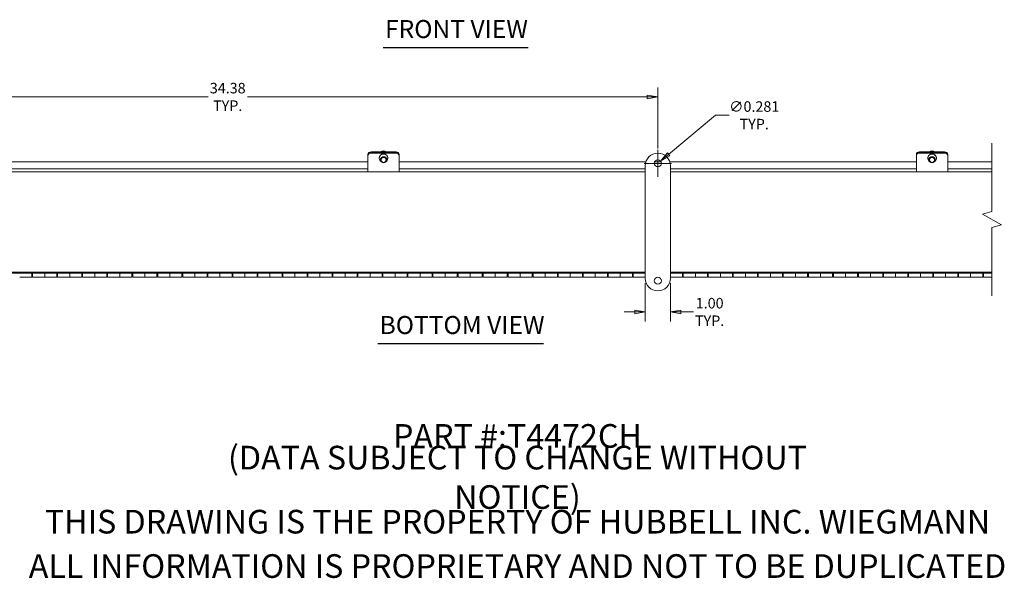
# Model space of a CAD drawing. Units: inches. Extents: x 3.4 to 98.9, y 1.9 to 57.1.
# Drawn here: x 27.4 to 66.7, y 1.9 to 24.2 of the extents above; entities that cross this region are included whole.
import ezdxf

# ---------------------------------------------------------------- set-up
doc = ezdxf.new("R2010")
doc.units = ezdxf.units.IN
doc.header["$LTSCALE"] = 6
doc.header["$MEASUREMENT"] = 0
doc.layers.get('0').update_dxf_attribs({"lineweight": 0})
for name, color, linetype, lineweight in [('Break Line (ANSI)', 7, 'Continuous', 5), ('Dimension (ANSI)', 7, 'Continuous', 5), ('Symbol (ANSI)', 7, 'Continuous', 5), ('Visible (ANSI)', 7, 'Continuous', 5)]:
    doc.layers.add(name, color=color, linetype=linetype, lineweight=lineweight)
doc.styles.add('Note Text (ANSI)', font='tahoma.ttf')
doc.styles.add('ROMANS', font='tahoma.ttf')
doc.styles.add('Text Style168', font='tahoma.ttf')
doc.dimstyles.new('Default (ANSI)', dxfattribs={"dimscale": 6, "dimtxt": 0.07, "dimasz": 0.07, "dimexe": 0.0625, "dimexo": 0.0315, "dimgap": 0.0155, "dimtad": 0, "dimtih": 1, "dimtoh": 1, "dimrnd": 1e-08, "dimzin": 0, "dimdsep": 46, "dimtxsty": 'ROMANS', "dimblk": 'Filled-1', "dimcen": 0.09, "dimdle": 0.197, "dimclrd": 256, "dimclre": 256, "dimclrt": 256, "dimadec": 0, "dimazin": 0, "dimtfac": 1.142857, "dimtofl": 0, "dimtmove": 0, "dimatfit": 3, "dimldrblk": 'Filled-1', "dimfxl": 1, "dimtolj": 1, "dimtzin": 0, "dimlwd": -1, "dimlwe": -1, "dimarcsym": 0})

# ---------------------------------------------------------------- blocks, each defined once
blk = doc.blocks.new('Filled-1')
at = {"color": 0}
for p, q in [((0, 0), (-1, 0.179)), ((-1, 0.179), (-1, -0.179)), ((-1, 0), (0, 0)), ((-1, -0.179), (0, 0))]:
    blk.add_line(p, q, dxfattribs=at)
at = {"color": 0, "flags": 128}
blk.add_lwpolyline([(-1, -0.179), (0, 0), (-1, 0.179), (-1, -0.179)], dxfattribs=at)
at = {"color": 0}
blk.add_solid([(-1, -0.179), (0, 0), (-1, 0.179), (-1, -0.179)], dxfattribs=at)
blk = doc.blocks.new('*D18')
at = {"layer": 'Defpoints', "color": 0, "transparency": 16777216}
for p in [(52.96, 18.536), (52.744, 18.356)]:
    blk.add_point(p, dxfattribs=at)
at = {"layer": 'Dimension (ANSI)', "transparency": 16777216}
for p, q in [((55.154, 20.364), (53.283, 18.805)), ((55.7, 20.364), (55.154, 20.364)), ((52.852, 17.906), (52.852, 18.986)), ((52.312, 18.446), (53.392, 18.446))]:
    blk.add_line(p, q, dxfattribs=at)
at = {"layer": 'Dimension (ANSI)', "transparency": 16777216, "xscale": 0.4200000017881394, "yscale": 0.4200000017881394, "zscale": 0.4200000017881394, "rotation": 219.8006138226036}
blk.add_blockref('Filled-1', (52.96, 18.536), dxfattribs=at)
at = {"layer": 'Dimension (ANSI)', "transparency": 16777216, "insert": (56.704, 20.364), "char_height": 0.42, "attachment_point": 5, "style": 'ROMANS'}
blk.add_mtext('\\A1;∅0.281\\PTYP.', dxfattribs=at)
blk = doc.blocks.new('*D21')
at = {"layer": 'Defpoints', "color": 0, "transparency": 16777216}
for p in [(52.852, 21.1), (18.477, 18.853), (52.852, 18.853)]:
    blk.add_point(p, dxfattribs=at)
at = {"layer": 'Dimension (ANSI)', "transparency": 16777216}
for p, q in [((18.477, 19.042), (18.477, 21.475)), ((52.852, 19.042), (52.852, 21.475)), ((18.897, 21.1), (34.877, 21.1)), ((52.432, 21.1), (36.452, 21.1))]:
    blk.add_line(p, q, dxfattribs=at)
at = {"layer": 'Dimension (ANSI)', "transparency": 16777216, "xscale": 0.4200000017881394, "yscale": 0.4200000017881394, "zscale": 0.4200000017881394, "rotation": 180}
blk.add_blockref('Filled-1', (18.477, 21.1), dxfattribs=at)
at = {"layer": 'Dimension (ANSI)', "transparency": 16777216, "xscale": 0.4200000017881394, "yscale": 0.4200000017881394, "zscale": 0.4200000017881394}
blk.add_blockref('Filled-1', (52.852, 21.1), dxfattribs=at)
at = {"layer": 'Dimension (ANSI)', "transparency": 16777216, "insert": (35.665, 21.1), "char_height": 0.42, "attachment_point": 5, "style": 'ROMANS'}
blk.add_mtext('\\A1;\\fTahoma|b0|i0;\\H0.4200;34.38\\P\\fTahoma|b0|i0;\\H0.4200;TYP.', dxfattribs=at)
blk = doc.blocks.new('*D26')
at = {"layer": 'Defpoints', "color": 0, "transparency": 16777216}
for p in [(52.352, 13.852), (53.352, 13.852), (52.352, 12.511)]:
    blk.add_point(p, dxfattribs=at)
at = {"layer": 'Dimension (ANSI)', "transparency": 16777216}
for p, q in [((52.352, 13.663), (52.352, 12.136)), ((53.352, 13.663), (53.352, 12.136)), ((51.932, 12.511), (51.512, 12.511)), ((53.772, 12.511), (54.276, 12.511))]:
    blk.add_line(p, q, dxfattribs=at)
at = {"layer": 'Dimension (ANSI)', "transparency": 16777216, "xscale": 0.4200000017881394, "yscale": 0.4200000017881394, "zscale": 0.4200000017881394}
blk.add_blockref('Filled-1', (52.352, 12.511), dxfattribs=at)
at = {"layer": 'Dimension (ANSI)', "transparency": 16777216, "xscale": 0.4200000017881394, "yscale": 0.4200000017881394, "zscale": 0.4200000017881394, "rotation": 180}
blk.add_blockref('Filled-1', (53.352, 12.511), dxfattribs=at)
at = {"layer": 'Dimension (ANSI)', "transparency": 16777216, "insert": (54.924, 12.511), "char_height": 0.42, "attachment_point": 5, "style": 'ROMANS'}
blk.add_mtext('\\A1;\\fTahoma|b0|i0;\\H0.4200;1.00\\P\\fTahoma|b0|i0;\\H0.4200;TYP.', dxfattribs=at)

msp = doc.modelspace()

# ---------------------------------------------------------------- linework, layer by layer
at = {"layer": 'Break Line (ANSI)', "flags": 128}
msp.add_lwpolyline([(66.205, 13.1525), (66.205, 15.8852), (66.58, 15.9857), (65.83, 16.4187), (66.205, 16.5192), (66.205, 19.2519)], dxfattribs=at)
at = {"layer": 'Symbol (ANSI)', "lineweight": 30}
for p, q in [((41.881, 23.0786), (47.6696, 23.0786)), ((41.6629, 11.2567), (48.2852, 11.2567))]:
    msp.add_line(p, q, dxfattribs=at)
at = {"layer": 'Visible (ANSI)'}
for p, q in [((41.3937, 18.9068), (42.3937, 18.9068)), ((63.3103, 18.9068), (64.3103, 18.9068)), ((20.602, 18.5019), (41.2687, 18.5019)), ((41.2687, 18.7935), (41.2687, 18.7618)), ((41.2687, 18.7618), (41.2687, 18.752)), ((41.2687, 18.752), (41.2687, 18.7337)), ((41.2687, 18.2066), (41.2687, 18.7337)), ((41.3937, 18.8751), (42.3937, 18.8751)), ((41.3937, 18.8751), (42.3937, 18.8751)), ((41.3937, 18.8569), (42.3937, 18.8569)), ((41.7217, 18.6569), (41.7217, 18.646)), ((41.7687, 18.646), (41.7687, 18.5873)), ((42.0187, 18.646), (42.0187, 18.5873)), ((42.0657, 18.6569), (42.0657, 18.646)), ((42.5187, 18.7618), (42.5187, 18.7935)), ((42.5187, 18.752), (42.5187, 18.7618)), ((42.5187, 18.7337), (42.5187, 18.752)), ((42.5187, 18.2066), (42.5187, 18.7337)), ((42.5187, 18.5019), (52.3748, 18.5019)), ((52.7229, 18.5019), (52.9811, 18.5019)), ((53.3292, 18.5019), (63.1853, 18.5019)), ((63.1853, 18.7935), (63.1853, 18.7618)), ((63.1853, 18.7618), (63.1853, 18.752)), ((63.1853, 18.752), (63.1853, 18.7337)), ((63.1853, 18.2066), (63.1853, 18.7337)), ((63.3103, 18.8751), (64.3103, 18.8751)), ((63.3103, 18.8751), (64.3103, 18.8751)), ((63.3103, 18.8569), (64.3103, 18.8569)), ((63.6383, 18.6569), (63.6383, 18.646)), ((63.6853, 18.646), (63.6853, 18.5873)), ((63.9353, 18.646), (63.9353, 18.5873)), ((63.9823, 18.6569), (63.9823, 18.646)), ((64.4353, 18.7618), (64.4353, 18.7935)), ((64.4353, 18.752), (64.4353, 18.7618)), ((64.4353, 18.7337), (64.4353, 18.752)), ((64.4353, 18.2066), (64.4353, 18.7337)), ((64.4353, 18.5019), (66.205, 18.5019)), ((18.977, 18.1025), (52.352, 18.1025)), ((41.2687, 18.2252), (20.602, 18.2252)), ((41.2687, 18.2066), (41.2687, 18.1025)), ((52.352, 18.2252), (42.5187, 18.2252)), ((42.5187, 18.2066), (42.5187, 18.1025)), ((52.352, 13.8525), (52.352, 18.3526)), ((53.352, 18.3526), (53.352, 13.8525)), ((63.1853, 18.2252), (53.352, 18.2252)), ((53.352, 18.1025), (66.205, 18.1025)), ((63.1853, 18.2066), (63.1853, 18.1025)), ((66.205, 18.2252), (64.4353, 18.2252)), ((64.4353, 18.2066), (64.4353, 18.1025)), ((52.352, 14.1025), (18.977, 14.1025)), ((52.352, 14.0607), (18.977, 14.0607)), ((27.837, 13.9025), (27.352, 13.9025)), ((27.837, 14.0607), (27.837, 13.9025)), ((27.837, 14.0525), (27.867, 14.0525)), ((27.837, 13.9525), (27.867, 13.9525)), ((27.867, 13.9025), (27.867, 14.0607)), ((27.867, 13.9025), (28.352, 13.9025)), ((28.352, 14.0607), (28.352, 13.9025)), ((28.352, 13.9025), (28.352, 14.0607)), ((28.837, 13.9025), (28.352, 13.9025)), ((28.837, 14.0607), (28.837, 13.9025)), ((28.837, 14.0525), (28.867, 14.0525)), ((28.837, 13.9525), (28.867, 13.9525)), ((28.867, 13.9025), (28.867, 14.0607)), ((28.867, 13.9025), (29.352, 13.9025)), ((29.352, 14.0607), (29.352, 13.9025)), ((29.352, 13.9025), (29.352, 14.0607)), ((29.837, 13.9025), (29.352, 13.9025)), ((29.837, 14.0607), (29.837, 13.9025)), ((29.837, 14.0525), (29.867, 14.0525)), ((29.837, 13.9525), (29.867, 13.9525)), ((29.867, 13.9025), (29.867, 14.0607)), ((29.867, 13.9025), (30.352, 13.9025)), ((30.352, 14.0607), (30.352, 13.9025)), ((30.352, 13.9025), (30.352, 14.0607)), ((30.837, 13.9025), (30.352, 13.9025)), ((30.837, 14.0607), (30.837, 13.9025)), ((30.837, 14.0525), (30.867, 14.0525)), ((30.837, 13.9525), (30.867, 13.9525)), ((30.867, 13.9025), (30.867, 14.0607)), ((30.867, 13.9025), (31.352, 13.9025)), ((31.352, 14.0607), (31.352, 13.9025)), ((31.352, 13.9025), (31.352, 14.0607)), ((31.837, 13.9025), (31.352, 13.9025)), ((31.837, 14.0607), (31.837, 13.9025)), ((31.837, 14.0525), (31.867, 14.0525)), ((31.837, 13.9525), (31.867, 13.9525)), ((31.867, 13.9025), (31.867, 14.0607)), ((31.867, 13.9025), (32.352, 13.9025)), ((32.352, 14.0607), (32.352, 13.9025)), ((32.352, 13.9025), (32.352, 14.0607)), ((32.837, 13.9025), (32.352, 13.9025)), ((32.837, 14.0607), (32.837, 13.9025)), ((32.837, 14.0525), (32.867, 14.0525)), ((32.837, 13.9525), (32.867, 13.9525)), ((32.867, 13.9025), (32.867, 14.0607)), ((32.867, 13.9025), (33.352, 13.9025)), ((33.352, 14.0607), (33.352, 13.9025)), ((33.352, 13.9025), (33.352, 14.0607)), ((33.837, 13.9025), (33.352, 13.9025)), ((33.837, 14.0607), (33.837, 13.9025)), ((33.837, 14.0525), (33.867, 14.0525)), ((33.837, 13.9525), (33.867, 13.9525)), ((33.867, 13.9025), (33.867, 14.0607)), ((33.867, 13.9025), (34.352, 13.9025)), ((34.352, 14.0607), (34.352, 13.9025)), ((34.352, 13.9025), (34.352, 14.0607)), ((34.837, 13.9025), (34.352, 13.9025)), ((34.837, 14.0607), (34.837, 13.9025)), ((34.837, 14.0525), (34.867, 14.0525)), ((34.837, 13.9525), (34.867, 13.9525)), ((34.867, 13.9025), (34.867, 14.0607)), ((34.867, 13.9025), (35.352, 13.9025)), ((35.352, 14.0607), (35.352, 13.9025)), ((35.352, 13.9025), (35.352, 14.0607)), ((35.837, 13.9025), (35.352, 13.9025)), ((35.837, 14.0607), (35.837, 13.9025)), ((35.837, 14.0525), (35.867, 14.0525)), ((35.837, 13.9525), (35.867, 13.9525)), ((35.867, 13.9025), (35.867, 14.0607)), ((35.867, 13.9025), (36.352, 13.9025)), ((36.352, 14.0607), (36.352, 13.9025)), ((36.352, 13.9025), (36.352, 14.0607)), ((36.837, 13.9025), (36.352, 13.9025)), ((36.837, 14.0607), (36.837, 13.9025)), ((36.837, 14.0525), (36.867, 14.0525)), ((36.837, 13.9525), (36.867, 13.9525)), ((36.867, 13.9025), (36.867, 14.0607)), ((36.867, 13.9025), (37.352, 13.9025)), ((37.352, 14.0607), (37.352, 13.9025)), ((37.352, 13.9025), (37.352, 14.0607)), ((37.837, 13.9025), (37.352, 13.9025)), ((37.837, 14.0607), (37.837, 13.9025)), ((37.837, 14.0525), (37.867, 14.0525)), ((37.837, 13.9525), (37.867, 13.9525)), ((37.867, 13.9025), (37.867, 14.0607)), ((37.867, 13.9025), (38.352, 13.9025)), ((38.352, 14.0607), (38.352, 13.9025)), ((38.352, 13.9025), (38.352, 14.0607)), ((38.837, 13.9025), (38.352, 13.9025)), ((38.837, 14.0607), (38.837, 13.9025)), ((38.837, 14.0525), (38.867, 14.0525)), ((38.837, 13.9525), (38.867, 13.9525)), ((38.867, 13.9025), (38.867, 14.0607)), ((38.867, 13.9025), (39.352, 13.9025)), ((39.352, 14.0607), (39.352, 13.9025)), ((39.352, 13.9025), (39.352, 14.0607)), ((39.837, 13.9025), (39.352, 13.9025)), ((39.837, 14.0607), (39.837, 13.9025)), ((39.837, 14.0525), (39.867, 14.0525)), ((39.837, 13.9525), (39.867, 13.9525)), ((39.867, 13.9025), (39.867, 14.0607)), ((39.867, 13.9025), (40.352, 13.9025)), ((40.352, 14.0607), (40.352, 13.9025)), ((40.352, 13.9025), (40.352, 14.0607)), ((40.837, 13.9025), (40.352, 13.9025)), ((40.837, 14.0607), (40.837, 13.9025)), ((40.837, 14.0525), (40.867, 14.0525)), ((40.837, 13.9525), (40.867, 13.9525)), ((40.867, 13.9025), (40.867, 14.0607)), ((40.867, 13.9025), (41.352, 13.9025)), ((41.352, 14.0607), (41.352, 13.9025)), ((41.352, 13.9025), (41.352, 14.0607)), ((41.837, 13.9025), (41.352, 13.9025)), ((41.837, 14.0607), (41.837, 13.9025)), ((41.837, 14.0525), (41.867, 14.0525)), ((41.837, 13.9525), (41.867, 13.9525)), ((41.867, 13.9025), (41.867, 14.0607)), ((41.867, 13.9025), (42.352, 13.9025)), ((42.352, 14.0607), (42.352, 13.9025)), ((42.352, 13.9025), (42.352, 14.0607)), ((42.837, 13.9025), (42.352, 13.9025)), ((42.837, 14.0607), (42.837, 13.9025)), ((42.837, 14.0525), (42.867, 14.0525)), ((42.837, 13.9525), (42.867, 13.9525)), ((42.867, 13.9025), (42.867, 14.0607)), ((42.867, 13.9025), (43.352, 13.9025)), ((43.352, 14.0607), (43.352, 13.9025)), ((43.352, 13.9025), (43.352, 14.0607)), ((43.837, 13.9025), (43.352, 13.9025)), ((43.837, 14.0607), (43.837, 13.9025)), ((43.837, 14.0525), (43.867, 14.0525)), ((43.837, 13.9525), (43.867, 13.9525)), ((43.867, 13.9025), (43.867, 14.0607)), ((43.867, 13.9025), (44.352, 13.9025)), ((44.352, 14.0607), (44.352, 13.9025)), ((44.352, 13.9025), (44.352, 14.0607)), ((44.837, 13.9025), (44.352, 13.9025)), ((44.837, 14.0607), (44.837, 13.9025)), ((44.837, 14.0525), (44.867, 14.0525)), ((44.837, 13.9525), (44.867, 13.9525)), ((44.867, 13.9025), (44.867, 14.0607)), ((44.867, 13.9025), (45.352, 13.9025)), ((45.352, 14.0607), (45.352, 13.9025)), ((45.352, 13.9025), (45.352, 14.0607)), ((45.837, 13.9025), (45.352, 13.9025)), ((45.837, 14.0607), (45.837, 13.9025)), ((45.837, 14.0525), (45.867, 14.0525)), ((45.837, 13.9525), (45.867, 13.9525)), ((45.867, 13.9025), (45.867, 14.0607)), ((45.867, 13.9025), (46.352, 13.9025)), ((46.352, 14.0607), (46.352, 13.9025)), ((46.352, 13.9025), (46.352, 14.0607)), ((46.837, 13.9025), (46.352, 13.9025)), ((46.837, 14.0607), (46.837, 13.9025)), ((46.837, 14.0525), (46.867, 14.0525)), ((46.837, 13.9525), (46.867, 13.9525)), ((46.867, 13.9025), (46.867, 14.0607)), ((46.867, 13.9025), (47.352, 13.9025)), ((47.352, 14.0607), (47.352, 13.9025)), ((47.352, 13.9025), (47.352, 14.0607)), ((47.837, 13.9025), (47.352, 13.9025)), ((47.837, 14.0607), (47.837, 13.9025)), ((47.837, 14.0525), (47.867, 14.0525)), ((47.837, 13.9525), (47.867, 13.9525)), ((47.867, 13.9025), (47.867, 14.0607)), ((47.867, 13.9025), (48.352, 13.9025)), ((48.352, 14.0607), (48.352, 13.9025)), ((48.352, 13.9025), (48.352, 14.0607)), ((48.837, 13.9025), (48.352, 13.9025)), ((48.837, 14.0607), (48.837, 13.9025)), ((48.837, 14.0525), (48.867, 14.0525)), ((48.837, 13.9525), (48.867, 13.9525)), ((48.867, 13.9025), (48.867, 14.0607)), ((48.867, 13.9025), (49.352, 13.9025)), ((49.352, 14.0607), (49.352, 13.9025)), ((49.352, 13.9025), (49.352, 14.0607)), ((49.837, 13.9025), (49.352, 13.9025)), ((49.837, 14.0607), (49.837, 13.9025)), ((49.837, 14.0525), (49.867, 14.0525)), ((49.837, 13.9525), (49.867, 13.9525)), ((49.867, 13.9025), (49.867, 14.0607)), ((49.867, 13.9025), (50.352, 13.9025)), ((50.352, 14.0607), (50.352, 13.9025)), ((50.352, 13.9025), (50.352, 14.0607)), ((50.837, 13.9025), (50.352, 13.9025)), ((50.837, 14.0607), (50.837, 13.9025)), ((50.837, 14.0525), (50.867, 14.0525)), ((50.837, 13.9525), (50.867, 13.9525)), ((50.867, 13.9025), (50.867, 14.0607)), ((50.867, 13.9025), (51.352, 13.9025)), ((51.352, 14.0607), (51.352, 13.9025)), ((51.352, 13.9025), (51.352, 14.0607)), ((51.837, 13.9025), (51.352, 13.9025)), ((51.837, 14.0607), (51.837, 13.9025)), ((51.837, 14.0525), (51.867, 14.0525)), ((51.837, 13.9525), (51.867, 13.9525)), ((51.867, 13.9025), (51.867, 14.0607)), ((51.867, 13.9025), (52.352, 13.9025)), ((66.205, 14.1025), (53.352, 14.1025)), ((66.205, 14.0607), (53.352, 14.0607)), ((53.837, 13.9025), (53.352, 13.9025)), ((53.837, 14.0607), (53.837, 13.9025)), ((53.837, 14.0525), (53.867, 14.0525)), ((53.837, 13.9525), (53.867, 13.9525)), ((53.867, 13.9025), (53.867, 14.0607)), ((53.867, 13.9025), (54.352, 13.9025)), ((54.352, 14.0607), (54.352, 13.9025)), ((54.352, 13.9025), (54.352, 14.0607)), ((54.837, 13.9025), (54.352, 13.9025)), ((54.837, 14.0607), (54.837, 13.9025)), ((54.837, 14.0525), (54.867, 14.0525)), ((54.837, 13.9525), (54.867, 13.9525)), ((54.867, 13.9025), (54.867, 14.0607)), ((54.867, 13.9025), (55.352, 13.9025)), ((55.352, 14.0607), (55.352, 13.9025)), ((55.352, 13.9025), (55.352, 14.0607)), ((55.837, 13.9025), (55.352, 13.9025)), ((55.837, 14.0607), (55.837, 13.9025)), ((55.837, 14.0525), (55.867, 14.0525)), ((55.837, 13.9525), (55.867, 13.9525)), ((55.867, 13.9025), (55.867, 14.0607)), ((55.867, 13.9025), (56.352, 13.9025)), ((56.352, 14.0607), (56.352, 13.9025)), ((56.352, 13.9025), (56.352, 14.0607)), ((56.837, 13.9025), (56.352, 13.9025)), ((56.837, 14.0607), (56.837, 13.9025)), ((56.837, 14.0525), (56.867, 14.0525)), ((56.837, 13.9525), (56.867, 13.9525)), ((56.867, 13.9025), (56.867, 14.0607)), ((56.867, 13.9025), (57.352, 13.9025)), ((57.352, 14.0607), (57.352, 13.9025)), ((57.352, 13.9025), (57.352, 14.0607)), ((57.837, 13.9025), (57.352, 13.9025)), ((57.837, 14.0607), (57.837, 13.9025)), ((57.837, 14.0525), (57.867, 14.0525)), ((57.837, 13.9525), (57.867, 13.9525)), ((57.867, 13.9025), (57.867, 14.0607)), ((57.867, 13.9025), (58.352, 13.9025)), ((58.352, 14.0607), (58.352, 13.9025)), ((58.352, 13.9025), (58.352, 14.0607)), ((58.837, 13.9025), (58.352, 13.9025)), ((58.837, 14.0607), (58.837, 13.9025)), ((58.837, 14.0525), (58.867, 14.0525)), ((58.837, 13.9525), (58.867, 13.9525)), ((58.867, 13.9025), (58.867, 14.0607)), ((58.867, 13.9025), (59.352, 13.9025)), ((59.352, 14.0607), (59.352, 13.9025)), ((59.352, 13.9025), (59.352, 14.0607)), ((59.837, 13.9025), (59.352, 13.9025)), ((59.837, 14.0607), (59.837, 13.9025)), ((59.837, 14.0525), (59.867, 14.0525)), ((59.837, 13.9525), (59.867, 13.9525)), ((59.867, 13.9025), (59.867, 14.0607)), ((59.867, 13.9025), (60.352, 13.9025)), ((60.352, 14.0607), (60.352, 13.9025)), ((60.352, 13.9025), (60.352, 14.0607)), ((60.837, 13.9025), (60.352, 13.9025)), ((60.837, 14.0607), (60.837, 13.9025)), ((60.837, 14.0525), (60.867, 14.0525)), ((60.837, 13.9525), (60.867, 13.9525)), ((60.867, 13.9025), (60.867, 14.0607)), ((60.867, 13.9025), (61.352, 13.9025)), ((61.352, 14.0607), (61.352, 13.9025)), ((61.352, 13.9025), (61.352, 14.0607)), ((61.837, 13.9025), (61.352, 13.9025)), ((61.837, 14.0607), (61.837, 13.9025)), ((61.837, 14.0525), (61.867, 14.0525)), ((61.837, 13.9525), (61.867, 13.9525)), ((61.867, 13.9025), (61.867, 14.0607)), ((61.867, 13.9025), (62.352, 13.9025)), ((62.352, 14.0607), (62.352, 13.9025)), ((62.352, 13.9025), (62.352, 14.0607)), ((62.837, 13.9025), (62.352, 13.9025)), ((62.837, 14.0607), (62.837, 13.9025)), ((62.837, 14.0525), (62.867, 14.0525)), ((62.837, 13.9525), (62.867, 13.9525)), ((62.867, 13.9025), (62.867, 14.0607)), ((62.867, 13.9025), (63.352, 13.9025)), ((63.352, 14.0607), (63.352, 13.9025)), ((63.352, 13.9025), (63.352, 14.0607)), ((63.837, 13.9025), (63.352, 13.9025)), ((63.837, 14.0607), (63.837, 13.9025)), ((63.837, 14.0525), (63.867, 14.0525)), ((63.837, 13.9525), (63.867, 13.9525)), ((63.867, 13.9025), (63.867, 14.0607)), ((63.867, 13.9025), (64.352, 13.9025)), ((64.352, 14.0607), (64.352, 13.9025)), ((64.352, 13.9025), (64.352, 14.0607)), ((64.837, 13.9025), (64.352, 13.9025)), ((64.837, 14.0607), (64.837, 13.9025)), ((64.837, 14.0525), (64.867, 14.0525)), ((64.837, 13.9525), (64.867, 13.9525)), ((64.867, 13.9025), (64.867, 14.0607)), ((64.867, 13.9025), (65.352, 13.9025)), ((65.352, 14.0607), (65.352, 13.9025)), ((65.352, 13.9025), (65.352, 14.0607)), ((65.837, 13.9025), (65.352, 13.9025)), ((65.837, 14.0607), (65.837, 13.9025)), ((65.837, 14.0525), (65.867, 14.0525)), ((65.837, 13.9525), (65.867, 13.9525)), ((65.867, 13.9025), (65.867, 14.0607)), ((65.867, 13.9025), (66.205, 13.9025))]:
    msp.add_line(p, q, dxfattribs=at)
for centre in [(52.852, 18.4463), (52.852, 13.7588)]:
    msp.add_circle(centre, 0.1406, dxfattribs=at)
for centre, start, end in [((52.852, 18.3526), 0, 180), ((52.852, 13.8525), 180, 0)]:
    msp.add_arc(centre, 0.5, start, end, dxfattribs=at)
for centre, major_axis, ratio, start_param, end_param in [((41.3937, 18.7935), (-0.125, 0), 0.9063078, 4.712389, 6.2831853), ((41.8937, 18.7457), (-0.2048, 0), 0.9848078, 4.066736, 5.3580419), ((41.8937, 18.7132), (-0.2048, 0), 0.9848078, 4.4291726, 4.9956053), ((42.3937, 18.7935), (0.125, 0), 0.9063078, 0, 1.5707963), ((63.3103, 18.7935), (-0.125, 0), 0.9063078, 4.712389, 6.2831853), ((63.8103, 18.7457), (-0.2048, 0), 0.9848078, 4.066736, 5.3580419), ((63.8103, 18.7132), (-0.2048, 0), 0.9848078, 4.4291726, 4.9956053), ((64.3103, 18.7935), (0.125, 0), 0.9063078, 0, 1.5707963), ((41.3937, 18.752), (-0.125, 0), 0.9848078, 4.712389, 6.2831853), ((41.3937, 18.7618), (-0.125, 0), 0.9063078, 4.712389, 6.2831853), ((41.3937, 18.7337), (-0.125, 0), 0.9848078, 4.712389, 6.2831853), ((41.8937, 18.646), (-0.172, 0), 0.9848078, 2.1184656, 7.3063124), ((41.8937, 18.6569), (-0.172, 0), 0.9848078, 3.1415927, 6.2831853), ((42.3937, 18.752), (0.125, 0), 0.9848078, 0, 1.5707963), ((42.3937, 18.7618), (0.125, 0), 0.9063078, 0, 1.5707963), ((42.3937, 18.7337), (0.125, 0), 0.9848078, 0, 1.5707963), ((63.3103, 18.752), (-0.125, 0), 0.9848078, 4.712389, 6.2831853), ((63.3103, 18.7618), (-0.125, 0), 0.9063078, 4.712389, 6.2831853), ((63.3103, 18.7337), (-0.125, 0), 0.9848078, 4.712389, 6.2831853), ((63.8103, 18.646), (-0.172, 0), 0.9848078, 2.1184656, 7.3063124), ((63.8103, 18.6569), (-0.172, 0), 0.9848078, 3.1415927, 6.2831853), ((64.3103, 18.752), (0.125, 0), 0.9848078, 0, 1.5707963), ((64.3103, 18.7618), (0.125, 0), 0.9063078, 0, 1.5707963), ((64.3103, 18.7337), (0.125, 0), 0.9848078, 0, 1.5707963)]:
    msp.add_ellipse(centre, major_axis=major_axis, ratio=ratio, start_param=start_param, end_param=end_param, dxfattribs=at)
for centre, major_axis in [((41.8937, 18.5873), (-0.125, 0)), ((41.8937, 18.5829), (0.1, 0)), ((63.8103, 18.5873), (-0.125, 0)), ((63.8103, 18.5829), (0.1, 0))]:
    msp.add_ellipse(centre, major_axis=major_axis, ratio=0.9848078, dxfattribs=at)

# ---------------------------------------------------------------- texts
at = {"layer": 'Symbol (ANSI)', "char_height": 0.72, "attachment_point": 7, "style": 'Text Style168'}
for s, insert in [('FRONT VIEW', (41.953, 23.2254)), ('BOTTOM VIEW', (41.7349, 11.4036))]:
    msp.add_mtext(s, dxfattribs=dict(at, insert=insert))
at = {"layer": 'Symbol (ANSI)', "char_height": 0.944882, "attachment_point": 5, "style": 'Note Text (ANSI)'}
for s, insert, width in [('{\\A1;\\fTahoma|b0|i0;\\H0.9449;PART #:T4472CH}', (47.2441, 7.5591), 10.124938), ('{\\A1;\\fTahoma|b0|i0;\\H0.9449;(DATA SUBJECT TO CHANGE WITHOUT NOTICE)}', (47.2441, 5.9055), 28.31736), ('{\\A1;\\fTahoma|b0|i0;\\H0.9449;THIS DRAWING IS THE PROPERTY OF HUBBELL INC. WIEGMANN}', (47.2441, 4.1339), 37.900178), ('{\\A1;\\fTahoma|b0|i0;\\H0.9449;ALL INFORMATION IS PROPRIETARY AND NOT TO BE DUPLICATED}', (47.2441, 2.3622), 39.124543)]:
    msp.add_mtext(s, dxfattribs=dict(at, insert=insert, width=width))

# ---------------------------------------------------------------- dimensions: what is measured, and where the dimension line sits
at = {"layer": 'Dimension (ANSI)'}
for base, p1, p2, picture, middle in [((52.8520072117, 21.1003617607), (18.4770072117, 18.8525557541), (52.8520072117, 18.8525557541), '*D21', (35.6645072117, 21.1003617607)), ((52.352, 12.5113), (53.352, 13.8525), (52.352, 13.8525), '*D26', (54.9238, 12.5113))]:
    dim = msp.add_linear_dim(base=base, p1=p1, p2=p2, angle=180, text='\\fTahoma|b0|i0;\\H0.4200;<>\\P\\fTahoma|b0|i0;\\H0.4200;TYP.', dimstyle='Default (ANSI)', override={"dimgap": 0.0155, "dimtih": 0, "dimtoh": 0, "dimdec": 2, "dimtol": 0, "dimlim": 0, "dimtp": 0, "dimtm": 0, "dimtdec": 2, "dimatfit": 1}, dxfattribs=at)
    dim.commit()
    dim.dimension.update_dxf_attribs({"geometry": picture, "text_midpoint": middle, "dimtype": 160})
dim = msp.add_diameter_dim_2p(p1=(52.744, 18.3563), p2=(52.96, 18.5363), text='<>\\PTYP.', dimstyle='Default (ANSI)', override={"dimgap": 0.0155, "dimdec": 3, "dimlfac": 1, "dimtol": 0, "dimlim": 0, "dimtp": 0, "dimtm": 0, "dimtdec": 2}, dxfattribs=at)
dim.commit()
dim.dimension.update_dxf_attribs({"geometry": '*D18', "text_midpoint": (56.7038, 20.3639), "dimtype": 163})

doc.saveas('drawing.dxf')
